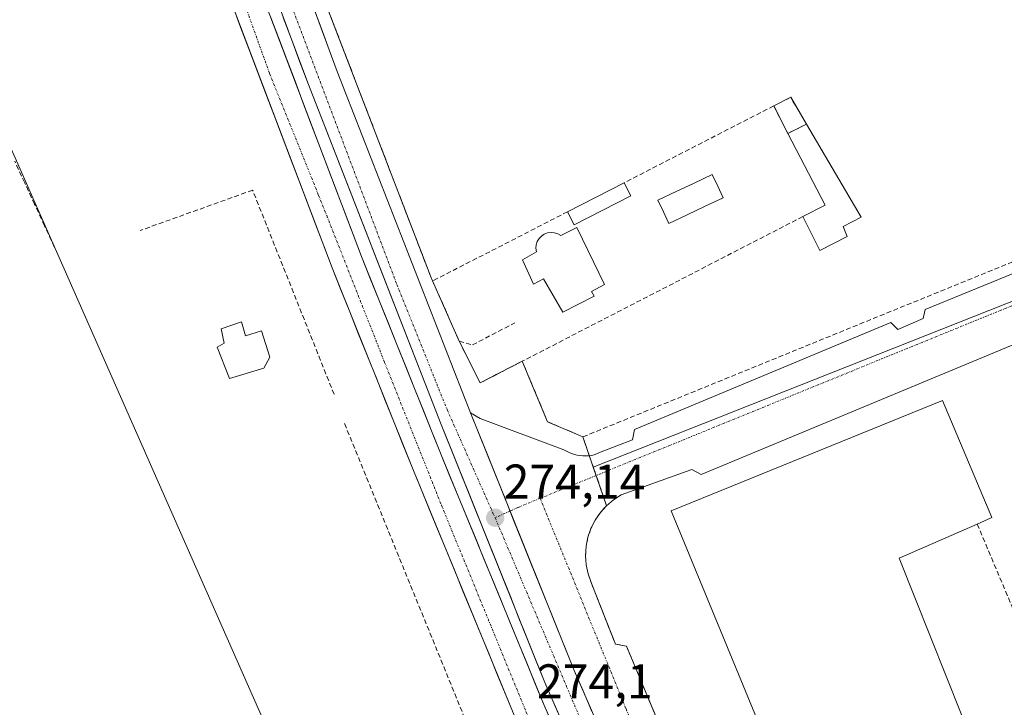
# Model space of a CAD drawing. Units: metres. Extents: x 615476 to 618973, y 4655354 to 4657724.
# Drawn here: x 616434 to 616636, y 4655536 to 4655678 of the extents above; entities that cross this region are included whole.
import ezdxf
from ezdxf.enums import TextEntityAlignment as Align

# ---------------------------------------------------------------- set-up
doc = ezdxf.new("R2010")
doc.units = ezdxf.units.M
doc.header["$MEASUREMENT"] = 0
doc.linetypes.add('TRAZO_Y_PUNTO', pattern=[1, 0.5, -0.25, 0, -0.25])
doc.linetypes.add('TRAZOSX2', pattern=[1.5, 1, -0.5])
for name, color, linetype, lineweight in [('Arbolado forestal CxS', 92, 'Continuous', 0), ('Carretera de calzada doble', 1, 'Continuous', 13), ('Carretera de calzada doble Cxs', 1, 'Continuous', 13), ('Carretera de calzada doble eje', 1, 'TRAZO_Y_PUNTO', 0), ('Carátula', 7, 'Continuous', 5), ('Corriente artificial lineal', 5, 'TRAZOSX2', 13), ('Cultivos herbáceos CxS', 92, 'Continuous', 0), ('Edificación', 1, 'Continuous', 13), ('Edificación Cxs', 1, 'Continuous', 13), ('Edificación industrial', 135, 'Continuous', 13), ('Edificación industrial Cxs', 135, 'Continuous', 13), ('Edificación ligera', 1, 'Continuous', 0), ('Edificación ligera Cxs', 1, 'Continuous', 0), ('Elemento construido', 1, 'Continuous', 0), ('Instalación de energía eléctrica', 135, 'TRAZOSX2', 0), ('Instalación de energía eléctrica Cxs', 135, 'Continuous', 0), ('Muro lineal', 1, 'TRAZOSX2', 13), ('Núcleo urbano CxS', 19, 'Continuous', 0), ('Piscina', 142, 'Continuous', 0), ('Piscina CxS', 142, 'Continuous', 0), ('Punto de cota en terreno', 7, 'Continuous', 0), ('Recinto industrial', 135, 'TRAZOSX2', 0), ('Recinto industrial CxS', 135, 'Continuous', 0), ('Rótulo de punto de cota en terreno', 19, 'Continuous', 0), ('Vía urbana eje', 5, 'TRAZO_Y_PUNTO', 0)]:
    doc.layers.add(name, color=color, linetype=linetype, lineweight=lineweight)
doc.styles.add('Arial', font='txt', dxfattribs={"height": 0.2})

# ---------------------------------------------------------------- blocks, each defined once
blk = doc.blocks.new('*U150')
at = {"layer": 'Cultivos herbáceos CxS', "color": 92, "linetype": 'Continuous', "lineweight": 0}
blk.add_polyline3d([(616496.57, 4655681.26, 272.7583), (616498.37, 4655676.6, 272.6639), (616518.23, 4655624.93, 273.4512), (616518.6, 4655624.1, 273.4775), (616524.08, 4655611.71, 273.4423), (616528.37, 4655603.12, 273.6996), (616537.05, 4655607.59, 272.8603), (616542.26, 4655595.14, 273.3225), (616549.53, 4655592.03, 273.4715), (616551.6676, 4655585.8104, 273.4405), (616554.4, 4655577.86, 273.5843), (616553.13, 4655576.45, 273.6062), (616552.05, 4655574.87, 273.6232), (616551.2, 4655573.17, 273.6448), (616550.58, 4655571.38, 273.6602), (616550.21, 4655569.51, 273.6716), (616550.08, 4655567.61, 273.6862), (616550.21, 4655565.72, 273.7006), (616550.6, 4655563.85, 273.7181), (616551.22, 4655562.06, 273.7286), (616556.21, 4655549.39, 273.7479), (616558.49, 4655548.98, 273.7879), (616565.856, 4655531.3864, 273.9038)], dxfattribs=at)
blk.add_polyline3d([(616390.0597, 4655498.7199, 274.9747), (616422.0569, 4655510.9275, 274.7984), (616442.2779, 4655519.0103, 274.7932), (616463.4921, 4655521.6297, 274.8074), (616486.1261, 4655528.3857, 273.8378), (616412.9841, 4655693.9671, 274.1774), (616448.4163, 4655717.4939, 274.273), (616442.1609, 4655735.1443, 274.5005), (616437.4935, 4655748.3131, 274.0803), (616366.3435, 4655708.7423, 273.9899), (616351.5249, 4655719.6929, 274.0821), (616304.0213, 4655688.3279, 274.593), (616290.2487, 4655679.2345, 274.647), (616273.8351, 4655668.3973, 275.0288), (616307.0041, 4655600.7909, 275.3851), (616331.7995, 4655616.5701, 274.9775), (616345.8035, 4655588.2425, 274.8144), (616365.5877, 4655548.2225, 274.8049), (616390.0597, 4655498.7199, 274.9747)], close=True, dxfattribs=at)
blk = doc.blocks.new('5PATER')
at = {"layer": 'Carátula', "linetype": 'Continuous', "lineweight": 5}
h = blk.add_hatch(color=250, dxfattribs=at)
edge = h.paths.add_edge_path()
edge.add_ellipse((0, 0.01), major_axis=(-1.33, -1.34), ratio=0.999422, start_angle=0, end_angle=360)

msp = doc.modelspace()

# ---------------------------------------------------------------- linework, layer by layer
at = {"layer": 'Arbolado forestal CxS', "color": 92, "linetype": 'Continuous', "lineweight": 0}
msp.add_polyline3d([(616390.06, 4655498.72, 274.97), (616365.59, 4655548.22, 274.8), (616345.8, 4655588.24, 274.81), (616331.8, 4655616.57, 274.98), (616307, 4655600.79, 275.39), (616273.84, 4655668.4, 275.03), (616290.25, 4655679.23, 274.65), (616304.02, 4655688.33, 274.59), (616351.52, 4655719.69, 274.08), (616366.34, 4655708.74, 273.99), (616437.49, 4655748.31, 274.08), (616442.16, 4655735.14, 274.5), (616448.42, 4655717.49, 274.27), (616412.98, 4655693.97, 274.18), (616486.13, 4655528.39, 273.84), (616463.49, 4655521.63, 274.81), (616442.28, 4655519.01, 274.79), (616422.06, 4655510.93, 274.8), (616390.06, 4655498.72, 274.97)], close=True, dxfattribs=at)
msp.add_polyline3d([(616390.06, 4655498.72, 274.97), (616422.06, 4655510.93, 274.8), (616442.28, 4655519.01, 274.79), (616463.49, 4655521.63, 274.81), (616486.13, 4655528.39, 273.84), (616412.98, 4655693.97, 274.18), (616448.42, 4655717.49, 274.27), (616442.16, 4655735.14, 274.5), (616437.49, 4655748.31, 274.08), (616366.34, 4655708.74, 273.99), (616351.52, 4655719.69, 274.08), (616304.02, 4655688.33, 274.59), (616290.25, 4655679.23, 274.65), (616273.84, 4655668.4, 275.03), (616307, 4655600.79, 275.39), (616331.8, 4655616.57, 274.98), (616345.8, 4655588.24, 274.81), (616365.59, 4655548.22, 274.8), (616390.06, 4655498.72, 274.97)], dxfattribs=at)
at = {"layer": 'Carretera de calzada doble', "color": 1, "linetype": 'Continuous', "lineweight": 13}
for points in [[(616556.51, 4655507.64), (616541.72, 4655541.46), (616520.37, 4655594.58), (616492.89, 4655664.87), (616464.44, 4655741.02), (616454.94, 4655764.34), (616429.17, 4655826.41)], [(616432.84, 4655810.33), (616458.01, 4655749.64), (616481.74, 4655687.68), (616503.95, 4655629.17), (616520.34, 4655588.36), (616541.51, 4655536.95), (616564.97, 4655483.02)], [(616535.52, 4655534.42), (616533.75, 4655538.71), (616531.99, 4655543), (616530.22, 4655547.29), (616528.45, 4655551.58), (616526.69, 4655555.87), (616524.92, 4655560.17), (616523.15, 4655564.46), (616521.39, 4655568.75), (616519.62, 4655573.04), (616517.85, 4655577.33), (616516.09, 4655581.62), (616514.32, 4655585.91), (616512.5, 4655590.45), (616510.67, 4655595), (616508.85, 4655599.54), (616507.02, 4655604.09), (616505.2, 4655608.63), (616503.37, 4655613.18), (616501.55, 4655617.72), (616499.72, 4655622.27), (616497.9, 4655626.81), (616496.19, 4655631.31), (616494.48, 4655635.82), (616492.77, 4655640.32), (616491.06, 4655644.83), (616489.35, 4655649.33), (616487.64, 4655653.83), (616485.93, 4655658.34), (616484.22, 4655662.84), (616482.51, 4655667.34), (616480.8, 4655671.85), (616479.09, 4655676.35), (616477.38, 4655680.86)], [(616493.98, 4655680.7), (616495.65, 4655676.19), (616497.31, 4655671.69), (616498.97, 4655667.18), (616500.68, 4655662.79), (616502.4, 4655658.41), (616504.11, 4655654.02), (616505.83, 4655649.64), (616507.54, 4655645.25), (616509.26, 4655640.86), (616510.97, 4655636.48), (616512.69, 4655632.09), (616514.4, 4655627.7), (616516.11, 4655623.32), (616517.83, 4655618.93), (616519.54, 4655614.55), (616521.26, 4655610.16), (616522.97, 4655605.77), (616524.69, 4655601.39), (616526.4, 4655597)], [(616526.4, 4655597), (616534.53, 4655576.77)], [(616534.53, 4655576.77), (616547.72, 4655543.97), (616562.47, 4655510.24), (616580.46, 4655468.7), (616590.98, 4655444.03), (616602.42, 4655417.83), (616606.25, 4655408.57), (616608.44, 4655404.87), (616612.28, 4655400.01), (616614.79, 4655398.32), (616618.49, 4655396.6), (616621.44, 4655395.65)]]:
    msp.add_lwpolyline(points, dxfattribs=at)
at = {"layer": 'Carretera de calzada doble Cxs', "color": 1, "linetype": 'Continuous', "lineweight": 13}
for points in [[(616535.52, 4655534.42, 274.05), (616533.75, 4655538.71, 274.08), (616531.99, 4655543, 274.07), (616530.22, 4655547.29, 274.11), (616528.45, 4655551.58, 274.16), (616526.69, 4655555.87, 274.11), (616524.92, 4655560.17, 274.12), (616523.15, 4655564.46, 274.1), (616521.39, 4655568.75, 274.09), (616519.62, 4655573.04, 274.12), (616517.85, 4655577.33, 274.08), (616516.09, 4655581.62, 274.07), (616514.32, 4655585.91, 274.09), (616512.5, 4655590.45, 274.07), (616510.67, 4655595, 274.06), (616508.85, 4655599.54, 274.07), (616507.02, 4655604.09, 274.02), (616505.2, 4655608.63, 274.05), (616503.37, 4655613.18, 274.04), (616501.55, 4655617.72, 273.98), (616499.72, 4655622.27, 274.03), (616497.9, 4655626.81, 274.01), (616496.19, 4655631.31, 273.98), (616494.48, 4655635.82, 274.01), (616492.77, 4655640.32, 273.98), (616491.06, 4655644.83, 273.97), (616489.35, 4655649.33, 273.98), (616487.64, 4655653.83, 273.94), (616485.93, 4655658.34, 273.94), (616484.22, 4655662.84, 273.96), (616482.51, 4655667.34, 273.93), (616480.8, 4655671.85, 273.93), (616479.09, 4655676.35, 273.95), (616477.38, 4655680.86, 273.91)], [(616493.98, 4655680.7, 273.67), (616495.65, 4655676.19, 273.75), (616497.31, 4655671.69, 273.7), (616498.97, 4655667.18, 273.55), (616500.68, 4655662.79, 273.78), (616502.4, 4655658.41, 273.76), (616504.11, 4655654.02, 273.66), (616505.83, 4655649.64, 273.79), (616507.54, 4655645.25, 273.78), (616509.26, 4655640.86, 273.68), (616510.97, 4655636.48, 273.74), (616512.69, 4655632.09, 273.8), (616514.4, 4655627.7, 273.76), (616516.11, 4655623.32, 273.93), (616517.83, 4655618.93, 273.81), (616519.54, 4655614.55, 273.89), (616521.26, 4655610.16, 273.9), (616522.97, 4655605.77, 273.82), (616524.69, 4655601.39, 273.91), (616526.4, 4655597, 274.04), (616528.18, 4655592.58, 273.96), (616529.95, 4655588.16, 273.98), (616531.73, 4655583.74, 274.01), (616533.51, 4655579.32, 273.95), (616535.28, 4655574.91, 274), (616537.06, 4655570.49, 274.02), (616538.83, 4655566.07, 274.02), (616540.61, 4655561.65, 274.07), (616542.39, 4655557.23, 274.05), (616544.16, 4655552.81, 274.01), (616545.94, 4655548.39, 274.04), (616547.72, 4655543.97, 273.99), (616549.56, 4655539.76, 273.97), (616551.4, 4655535.54, 273.98)], [(616485.16, 4655678.68, 273.99), (616486.87, 4655674.18, 274), (616488.58, 4655669.68, 274), (616490.29, 4655665.18, 274), (616491.99, 4655660.68, 274.02), (616493.7, 4655656.18, 274.02), (616495.41, 4655651.68, 274.04), (616497.12, 4655647.18, 274.07), (616498.83, 4655642.68, 274.04), (616500.54, 4655638.17, 274.05), (616502.25, 4655633.67, 274.06), (616503.95, 4655629.17, 274.06), (616505.78, 4655624.64, 274.07), (616507.6, 4655620.1, 274.06), (616509.42, 4655615.57, 274.07), (616511.24, 4655611.03, 274.12), (616513.06, 4655606.5, 274.12), (616514.88, 4655601.96, 274.11), (616516.7, 4655597.43, 274.15), (616518.52, 4655592.89, 274.13), (616520.34, 4655588.36, 274.15), (616522.11, 4655584.07, 274.15), (616523.87, 4655579.79, 274.14), (616525.63, 4655575.51, 274.16), (616527.4, 4655571.22, 274.16), (616529.16, 4655566.94, 274.15), (616530.92, 4655562.66, 274.18), (616532.69, 4655558.37, 274.2), (616534.45, 4655554.09, 274.22), (616536.21, 4655549.81, 274.19), (616537.98, 4655545.52, 274.14), (616539.74, 4655541.24, 274.13), (616541.51, 4655536.95, 274.15), (616543.46, 4655532.46, 274.12)], [(616545.42, 4655533, 274.11), (616543.57, 4655537.23, 274.13), (616541.72, 4655541.46, 274.15), (616539.94, 4655545.88, 274.14), (616538.16, 4655550.31, 274.17), (616536.38, 4655554.74, 274.23), (616534.6, 4655559.16, 274.19), (616532.82, 4655563.59, 274.17), (616531.05, 4655568.02, 274.16), (616529.27, 4655572.44, 274.15), (616527.49, 4655576.87, 274.16), (616525.71, 4655581.3, 274.14), (616523.93, 4655585.72, 274.14), (616522.15, 4655590.15, 274.15), (616520.37, 4655594.58, 274.13), (616518.65, 4655598.97, 274.12), (616516.93, 4655603.36, 274.11), (616515.22, 4655607.76, 274.11), (616513.5, 4655612.15, 274.09), (616511.78, 4655616.54, 274.08), (616510.07, 4655620.94, 274.05), (616508.35, 4655625.33, 274.05), (616506.63, 4655629.72, 274.07), (616504.91, 4655634.12, 274.05), (616503.2, 4655638.51, 274.04), (616501.48, 4655642.9, 274.05), (616499.76, 4655647.3, 274.03), (616498.05, 4655651.69, 274.03), (616496.33, 4655656.08, 274.01), (616494.61, 4655660.48, 274), (616492.89, 4655664.87, 274), (616491.22, 4655669.35, 274), (616489.55, 4655673.83, 273.99), (616487.87, 4655678.31, 273.98)]]:
    msp.add_polyline3d(points, dxfattribs=at)
at = {"layer": 'Carretera de calzada doble eje', "color": 1, "linetype": 'TRAZO_Y_PUNTO', "lineweight": 0}
for points in [[(616403.02, 4655895.1), (616405.39, 4655889.82), (616412.2, 4655875.06), (616418.93, 4655858.48), (616431.88, 4655827.75), (616446.13, 4655792.78), (616455.88, 4655767.24), (616464.79, 4655743.98), (616486.87, 4655687.85), (616511.25, 4655623.35), (616521.57, 4655597.65), (616531.47, 4655575.38)], [(616428.06, 4655812.55), (616431.14, 4655805.17), (616445.18, 4655770.7), (616454.59, 4655746.74), (616459.98, 4655732.67), (616472.66, 4655701.32), (616480.39, 4655679.73), (616485.04, 4655666.79), (616495.12, 4655641.73), (616496.81, 4655637.56), (616508.72, 4655607.35), (616520.42, 4655577.97), (616537.81, 4655535.53), (616540.81, 4655527.84), (616547.57, 4655512.33), (616553.22, 4655500.61), (616559.69, 4655485.94)], [(616531.47, 4655575.38), (616569.5, 4655485.6), (616571.41, 4655481.12), (616587.15, 4655445.17), (616605.01, 4655404.71), (616617.46, 4655392.41)]]:
    msp.add_lwpolyline(points, dxfattribs=at)
at = {"layer": 'Corriente artificial lineal', "color": 5, "linetype": 'TRAZOSX2', "lineweight": 13}
msp.add_polyline3d([(616440.79, 4655631.01, 274.11), (616438.74, 4655635.45, 274.08), (616436.69, 4655639.88, 274.04), (616434.64, 4655644.32, 274.09), (616432.58, 4655648.75, 274.11)], dxfattribs=at)
at = {"layer": 'Cultivos herbáceos CxS', "color": 92, "linetype": 'Continuous', "lineweight": 0}
for points in [[(616390.06, 4655498.72, 274.97), (616422.06, 4655510.93, 274.8), (616442.28, 4655519.01, 274.79), (616463.49, 4655521.63, 274.81), (616486.13, 4655528.39, 273.84), (616412.98, 4655693.97, 274.18), (616448.42, 4655717.49, 274.27), (616442.16, 4655735.14, 274.5), (616437.49, 4655748.31, 274.08), (616366.34, 4655708.74, 273.99), (616351.52, 4655719.69, 274.08), (616304.02, 4655688.33, 274.59), (616290.25, 4655679.23, 274.65), (616273.84, 4655668.4, 275.03), (616307, 4655600.79, 275.39), (616331.8, 4655616.57, 274.98), (616345.8, 4655588.24, 274.81), (616365.59, 4655548.22, 274.8), (616390.06, 4655498.72, 274.97)], [(616496.57, 4655681.26, 272.76), (616498.37, 4655676.6, 272.66), (616518.23, 4655624.93, 273.45), (616518.6, 4655624.1, 273.48), (616524.08, 4655611.71, 273.44), (616528.37, 4655603.12, 273.7), (616537.05, 4655607.59, 272.86), (616542.26, 4655595.14, 273.32), (616549.53, 4655592.03, 273.47), (616551.67, 4655585.81, 273.44)], [(616551.67, 4655585.81, 273.44), (616554.4, 4655577.86, 273.58), (616553.13, 4655576.45, 273.61), (616552.05, 4655574.87, 273.62), (616551.2, 4655573.17, 273.64), (616550.58, 4655571.38, 273.66), (616550.21, 4655569.51, 273.67), (616550.08, 4655567.61, 273.69), (616550.21, 4655565.72, 273.7), (616550.6, 4655563.85, 273.72), (616551.22, 4655562.06, 273.73), (616556.21, 4655549.39, 273.75), (616558.49, 4655548.98, 273.79), (616565.86, 4655531.39, 273.9)]]:
    msp.add_polyline3d(points, dxfattribs=at)
at = {"layer": 'Edificación', "color": 1, "linetype": 'Continuous', "lineweight": 13}
for points in [[(616595.57, 4655656.36, 272.83), (616591.73, 4655654.46, 272.64), (616588.8, 4655660.12, 272.68), (616592.3, 4655661.91, 272.72), (616595.57, 4655656.36, 272.83)], [(616548.29, 4655635.1, 273.03), (616553.96, 4655623.35, 272.9), (616551.31, 4655621.97, 272.89), (616551.82, 4655620.98, 272.9), (616545.39, 4655617.66, 272.99), (616541.44, 4655624.51, 273.12), (616539.36, 4655623.47, 273.14), (616537.08, 4655628.45, 273.15), (616539.98, 4655630.12, 273.11), (616539.88, 4655630.82, 273.1), (616539.94, 4655631.53, 273.09), (616540.15, 4655632.21, 273.08), (616540.51, 4655632.82, 273.07), (616541, 4655633.34, 273.06), (616541.59, 4655633.74, 273.05), (616542.26, 4655633.99, 273.05), (616542.97, 4655634.09, 273.06), (616543.68, 4655634.03, 273.07), (616544.35, 4655633.81, 273.08), (616544.96, 4655633.44, 273.09), (616548.29, 4655635.1, 273.03)]]:
    msp.add_polyline3d(points, dxfattribs=at)
at = {"layer": 'Edificación Cxs', "color": 1, "linetype": 'Continuous', "lineweight": 13}
for points in [[(616595.57, 4655656.36, 272.83), (616591.73, 4655654.46, 272.64), (616588.8, 4655660.12, 272.68), (616592.3, 4655661.91, 272.72), (616595.57, 4655656.36, 272.83)], [(616548.29, 4655635.1, 273.03), (616553.96, 4655623.35, 272.9), (616551.31, 4655621.97, 272.89), (616551.82, 4655620.98, 272.9), (616545.39, 4655617.66, 272.99), (616541.44, 4655624.51, 273.12), (616539.36, 4655623.47, 273.14), (616537.08, 4655628.45, 273.15), (616539.98, 4655630.12, 273.11), (616539.88, 4655630.82, 273.1), (616539.94, 4655631.53, 273.09), (616540.15, 4655632.21, 273.08), (616540.51, 4655632.82, 273.07), (616541, 4655633.34, 273.06), (616541.59, 4655633.74, 273.05), (616542.26, 4655633.99, 273.05), (616542.97, 4655634.09, 273.06), (616543.68, 4655634.03, 273.07), (616544.35, 4655633.81, 273.08), (616544.96, 4655633.44, 273.09), (616548.29, 4655635.1, 273.03)]]:
    msp.add_polyline3d(points, close=True, dxfattribs=at)
at = {"layer": 'Edificación industrial', "color": 135, "linetype": 'Continuous', "lineweight": 13}
msp.add_polyline3d([(616633.95, 4655518.51, 273.74), (616597.82, 4655503.75, 274.03), (616567.69, 4655576.83, 273.89), (616623.54, 4655599.48, 273.47), (616633.72, 4655575.4, 274.03), (616630.69, 4655574.08, 274.11), (616614.62, 4655567.09, 274.06), (616633.95, 4655518.51, 273.74)], dxfattribs=at)
at = {"layer": 'Edificación industrial Cxs', "color": 135, "linetype": 'Continuous', "lineweight": 13}
msp.add_polyline3d([(616633.95, 4655518.51, 273.74), (616597.82, 4655503.75, 274.03), (616567.69, 4655576.83, 273.89), (616623.54, 4655599.48, 273.47), (616633.72, 4655575.4, 274.03), (616630.69, 4655574.08, 274.11), (616614.62, 4655567.09, 274.06), (616633.95, 4655518.51, 273.74)], close=True, dxfattribs=at)
at = {"layer": 'Edificación ligera', "color": 1, "linetype": 'Continuous', "lineweight": 0}
for points in [[(616591.73, 4655654.46, 272.64), (616595.57, 4655656.36, 272.83)], [(616595.57, 4655656.36, 272.83), (616606.84, 4655637.2, 272.84), (616603.11, 4655635.33, 272.7), (616603.94, 4655633.26, 272.68), (616598.33, 4655630.35, 272.39), (616594.82, 4655637.35, 272.55), (616599.37, 4655639.69, 272.71), (616591.73, 4655654.46, 272.64)], [(616559.42, 4655641.61, 272.75), (616547.77, 4655635.63, 273.03), (616546.38, 4655638.34, 273.03), (616558.03, 4655644.32, 272.84), (616559.42, 4655641.61, 272.75)], [(616479.26, 4655615.68, 273.7), (616480.09, 4655612.78, 273.7), (616483.41, 4655613.82, 273.68), (616485.07, 4655608.42, 273.62), (616483.83, 4655606.13, 273.6), (616476.77, 4655604.06, 273.62), (616474.28, 4655610.49, 273.67), (616475.73, 4655611.32, 273.71), (616475.11, 4655614.23, 273.72), (616479.26, 4655615.68, 273.7)]]:
    msp.add_polyline3d(points, dxfattribs=at)
at = {"layer": 'Edificación ligera Cxs', "color": 1, "linetype": 'Continuous', "lineweight": 0}
for points in [[(616591.73, 4655654.46, 272.64), (616595.57, 4655656.36, 272.83), (616606.84, 4655637.2, 272.84), (616603.11, 4655635.33, 272.7), (616603.94, 4655633.26, 272.68), (616598.33, 4655630.35, 272.39), (616594.82, 4655637.35, 272.55), (616599.37, 4655639.69, 272.72), (616591.73, 4655654.46, 272.64)], [(616559.42, 4655641.61, 272.75), (616547.77, 4655635.63, 273.03), (616546.38, 4655638.34, 273.03), (616558.03, 4655644.32, 272.84), (616559.42, 4655641.61, 272.75)], [(616479.26, 4655615.68, 273.7), (616480.09, 4655612.78, 273.7), (616483.41, 4655613.82, 273.68), (616485.07, 4655608.42, 273.62), (616483.83, 4655606.13, 273.6), (616476.77, 4655604.06, 273.62), (616474.28, 4655610.49, 273.67), (616475.73, 4655611.32, 273.71), (616475.11, 4655614.23, 273.72), (616479.26, 4655615.68, 273.7)]]:
    msp.add_polyline3d(points, close=True, dxfattribs=at)
at = {"layer": 'Elemento construido', "color": 1, "linetype": 'Continuous', "lineweight": 0}
for points in [[(616586.73, 4655371.79, 273.3), (616586.9, 4655372.69, 273.3), (616587.66, 4655375.51, 273.36), (616588.63, 4655378.26, 273.4), (616589.82, 4655380.92, 273.4), (616591.22, 4655383.49, 273.38), (616591.96, 4655385.59, 273.41), (616592.55, 4655387.75, 273.44), (616592.97, 4655389.94, 273.47), (616593.22, 4655392.16, 273.49), (616593.31, 4655394.4, 273.52), (616593.23, 4655396.63, 273.56), (616592.99, 4655398.85, 273.6), (616592.58, 4655401.05, 273.65), (616592, 4655403.21, 273.68), (616591.27, 4655405.32, 273.72), (616590.38, 4655407.36, 273.79), (616559, 4655480.44, 273.96), (616535.52, 4655534.42, 274.05), (616514.32, 4655585.91, 274.09), (616497.9, 4655626.81, 274.01), (616475.67, 4655685.36, 273.89), (616451.97, 4655747.23, 273.78), (616426.83, 4655807.85, 273.65)], [(616470.71, 4655743.79, 273.26), (616498.97, 4655667.18, 273.55), (616526.4, 4655597, 274.04), (616528.4, 4655595.78, 273.91), (616545.64, 4655589.35, 273.43), (616546.15, 4655589.06, 273.43), (616546.68, 4655588.8, 273.44), (616547.22, 4655588.58, 273.45), (616547.79, 4655588.4, 273.45), (616548.36, 4655588.26, 273.45), (616548.94, 4655588.17, 273.45), (616549.53, 4655588.11, 273.45), (616550.12, 4655588.1, 273.45), (616550.7, 4655588.13, 273.45), (616551.29, 4655588.2, 273.45), (616551.87, 4655588.32, 273.44), (616553.32, 4655588.94, 273.42), (616559.75, 4655591.44, 273.37), (616560.17, 4655593.51, 273.35), (616612.9, 4655615.54, 273), (616614.36, 4655614.09, 272.98), (616619.55, 4655616.37, 272.98), (616619.96, 4655618.24, 272.96), (616675.81, 4655641.1, 272.65)], [(616680.77, 4655628.75, 272.68), (616573.85, 4655584.28, 273.46), (616571.98, 4655585.32, 273.37), (616557.44, 4655580.12, 273.45), (616555.85, 4655579.09, 273.47), (616554.4, 4655577.86, 273.48), (616553.13, 4655576.45, 273.5), (616552.05, 4655574.87, 273.53), (616551.2, 4655573.17, 273.56), (616550.58, 4655571.38, 273.59), (616550.21, 4655569.51, 273.62), (616550.08, 4655567.61, 273.64), (616550.21, 4655565.72, 273.66), (616550.6, 4655563.85, 273.67), (616551.22, 4655562.06, 273.66), (616556.21, 4655549.39, 273.63), (616558.49, 4655548.98, 273.7), (616567.01, 4655528.63, 273.82)]]:
    msp.add_polyline3d(points, dxfattribs=at)
at = {"layer": 'Instalación de energía eléctrica', "color": 135, "linetype": 'TRAZOSX2', "lineweight": 0}
msp.add_polyline3d([(616591.73, 4655654.46, 272.64), (616595.57, 4655656.36, 272.83), (616592.3, 4655661.91, 272.72), (616588.8, 4655660.12, 272.68), (616591.73, 4655654.46, 272.64)], dxfattribs=at)
at = {"layer": 'Instalación de energía eléctrica Cxs', "color": 135, "linetype": 'Continuous', "lineweight": 0}
msp.add_polyline3d([(616591.73, 4655654.46, 272.64), (616588.8, 4655660.12, 272.68), (616592.3, 4655661.91, 272.72), (616595.57, 4655656.36, 272.83), (616591.73, 4655654.46, 272.64)], close=True, dxfattribs=at)
at = {"layer": 'Muro lineal', "color": 1, "linetype": 'TRAZOSX2', "lineweight": 13}
for points in [[(616537.05, 4655607.59, 273.18), (616542.26, 4655595.14, 273.32), (616549.53, 4655592.03, 273.35), (616680.74, 4655645.44, 272.63), (616683.02, 4655651.88, 272.6), (616653.94, 4655698.38, 272.72), (616630.05, 4655705.64, 272.82), (616616.76, 4655727.23, 272.97), (616617.59, 4655730.76, 273.02)], [(616496.57, 4655681.26, 273.39), (616498.37, 4655676.6, 273.26), (616518.23, 4655624.93, 273.61), (616518.6, 4655624.1, 273.61)], [(616588.8, 4655660.12, 272.68), (616558.03, 4655644.32, 272.84)], [(616498.32, 4655600.78, 274.07), (616481.55, 4655642.78, 274), (616458.44, 4655634.51, 273.78)], [(616546.38, 4655638.34, 273.03), (616518.6, 4655624.1, 273.61)], [(616594.82, 4655637.35, 272.55), (616537.05, 4655607.59, 273.18)], [(616518.6, 4655624.1, 273.61), (616524.08, 4655611.71, 273.58), (616526.8, 4655610.93, 273.28), (616535.52, 4655615.5, 273.18)], [(616537.05, 4655607.59, 273.18), (616528.37, 4655603.12, 273.64)], [(616500.48, 4655594.75, 274.11), (616528.82, 4655525.3, 274.33), (616512.21, 4655520.55, 274.26)], [(616630.69, 4655574.08, 274.11), (616638.16, 4655556.43, 273.54), (616659.43, 4655564.95, 272.33)]]:
    msp.add_polyline3d(points, dxfattribs=at)
at = {"layer": 'Núcleo urbano CxS', "color": 19, "linetype": 'Continuous', "lineweight": 0}
for points in [[(616698.45, 4655643.86, 272.48), (616551.67, 4655585.81, 273.44), (616551.67, 4655585.81, 273.44), (616549.53, 4655592.03, 273.47), (616542.26, 4655595.14, 273.32), (616537.05, 4655607.59, 272.86), (616528.37, 4655603.12, 273.7), (616524.08, 4655611.71, 273.44), (616518.6, 4655624.1, 273.48), (616518.23, 4655624.93, 273.45), (616498.37, 4655676.6, 272.66), (616496.57, 4655681.26, 272.76)], [(616496.57, 4655681.26, 272.76), (616498.37, 4655676.6, 272.66), (616518.23, 4655624.93, 273.45), (616518.6, 4655624.1, 273.48), (616524.08, 4655611.71, 273.44), (616528.37, 4655603.12, 273.7), (616537.05, 4655607.59, 272.86), (616542.26, 4655595.14, 273.32), (616549.53, 4655592.03, 273.47), (616551.67, 4655585.81, 273.44)], [(616565.86, 4655531.39, 273.9), (616558.49, 4655548.98, 273.79), (616556.21, 4655549.39, 273.75), (616551.22, 4655562.06, 273.73), (616550.6, 4655563.85, 273.72), (616550.21, 4655565.72, 273.7), (616550.08, 4655567.61, 273.69), (616550.21, 4655569.51, 273.67), (616550.58, 4655571.38, 273.66), (616551.2, 4655573.17, 273.64), (616552.05, 4655574.87, 273.62), (616553.13, 4655576.45, 273.61), (616554.4, 4655577.86, 273.58), (616551.67, 4655585.81, 273.44), (616698.45, 4655643.86, 272.48), (616698.59, 4655643.63, 272.48), (616728.19, 4655596.81, 272.42), (616747.11, 4655567.74, 272.26), (616747.15, 4655567.68, 272.26), (616747.95, 4655566.38, 272.27), (616754.84, 4655555.16, 272.24), (616763.8, 4655540.48, 272.19), (616763.85, 4655540.42, 272.18), (616810.36, 4655464.26, 272.04)], [(616698.45, 4655643.86, 272.48), (616551.67, 4655585.81, 273.44)], [(616698.45, 4655643.86, 272.48), (616551.67, 4655585.81, 273.44)], [(616551.67, 4655585.81, 273.44), (616554.4, 4655577.86, 273.58), (616553.13, 4655576.45, 273.61), (616552.05, 4655574.87, 273.62), (616551.2, 4655573.17, 273.64), (616550.58, 4655571.38, 273.66), (616550.21, 4655569.51, 273.67), (616550.08, 4655567.61, 273.69), (616550.21, 4655565.72, 273.7), (616550.6, 4655563.85, 273.72), (616551.22, 4655562.06, 273.73), (616556.21, 4655549.39, 273.75), (616558.49, 4655548.98, 273.79), (616565.86, 4655531.39, 273.9)]]:
    msp.add_polyline3d(points, dxfattribs=at)
at = {"layer": 'Piscina', "color": 142, "linetype": 'Continuous', "lineweight": 0}
msp.add_polyline3d([(616567.24, 4655635.93, 272.66), (616566.11, 4655638.32, 272.71), (616564.97, 4655640.71, 272.69), (616568.7, 4655642.48, 272.69), (616572.44, 4655644.25, 272.71), (616576.17, 4655646.02, 272.67), (616577.3, 4655643.63, 272.71), (616578.43, 4655641.23, 272.66), (616574.7, 4655639.46, 272.67), (616570.97, 4655637.7, 272.68), (616567.24, 4655635.93, 272.66)], dxfattribs=at)
at = {"layer": 'Piscina CxS', "color": 142, "linetype": 'Continuous', "lineweight": 0}
msp.add_polyline3d([(616578.43, 4655641.23, 272.66), (616574.7, 4655639.46, 272.67), (616570.97, 4655637.7, 272.68), (616567.24, 4655635.93, 272.66), (616566.11, 4655638.32, 272.71), (616564.97, 4655640.71, 272.69), (616568.7, 4655642.48, 272.69), (616572.44, 4655644.25, 272.71), (616576.17, 4655646.02, 272.67), (616577.3, 4655643.63, 272.71), (616578.43, 4655641.23, 272.66)], close=True, dxfattribs=at)
at = {"layer": 'Recinto industrial', "color": 135, "linetype": 'TRAZOSX2', "lineweight": 0}
msp.add_polyline3d([(616496.57, 4655681.26, 273.39), (616498.37, 4655676.6, 273.26), (616518.23, 4655624.93, 273.61), (616518.6, 4655624.1, 273.61), (616524.08, 4655611.71, 273.58), (616528.37, 4655603.12, 273.64), (616537.05, 4655607.59, 273.18), (616542.26, 4655595.14, 273.32), (616549.53, 4655592.03, 273.35), (616554.4, 4655577.86, 273.48), (616553.13, 4655576.45, 273.5), (616552.05, 4655574.87, 273.53), (616551.2, 4655573.17, 273.56), (616550.58, 4655571.38, 273.59), (616550.21, 4655569.51, 273.62), (616550.08, 4655567.61, 273.64), (616550.21, 4655565.72, 273.66), (616550.6, 4655563.85, 273.67), (616551.22, 4655562.06, 273.66), (616556.21, 4655549.39, 273.63), (616558.49, 4655548.98, 273.7), (616565.86, 4655531.39, 273.84)], dxfattribs=at)
at = {"layer": 'Recinto industrial CxS', "color": 135, "linetype": 'Continuous', "lineweight": 0}
msp.add_polyline3d([(616565.86, 4655531.39, 273.84), (616558.49, 4655548.98, 273.7), (616556.21, 4655549.39, 273.63), (616551.22, 4655562.06, 273.66), (616550.6, 4655563.85, 273.67), (616550.21, 4655565.72, 273.66), (616550.08, 4655567.61, 273.64), (616550.21, 4655569.51, 273.62), (616550.58, 4655571.38, 273.59), (616551.2, 4655573.17, 273.56), (616552.05, 4655574.87, 273.53), (616553.13, 4655576.45, 273.5), (616554.4, 4655577.86, 273.48), (616549.53, 4655592.03, 273.35), (616542.26, 4655595.14, 273.32), (616537.05, 4655607.59, 273.18), (616528.37, 4655603.12, 273.64), (616524.08, 4655611.71, 273.58), (616518.6, 4655624.1, 273.61), (616518.23, 4655624.93, 273.61), (616498.37, 4655676.6, 273.26), (616496.57, 4655681.26, 273.39)], dxfattribs=at)
at = {"layer": 'Vía urbana eje', "color": 5, "linetype": 'TRAZO_Y_PUNTO', "lineweight": 0}
for points in [[(616697.9, 4655643.52), (616540.74, 4655579.38)], [(616540.74, 4655579.38), (616536.12, 4655577.49), (616534.53, 4655576.77)], [(616540.74, 4655579.38), (616558.41, 4655536.05), (616580.61, 4655485.03)], [(616534.53, 4655576.77), (616531.47, 4655575.38)]]:
    msp.add_lwpolyline(points, dxfattribs=at)

# ---------------------------------------------------------------- block references
at = {"layer": 'Cultivos herbáceos CxS', "color": 92, "linetype": 'Continuous', "lineweight": 0}
msp.add_blockref('*U150', (0, 0), dxfattribs=at)
at = {"layer": 'Punto de cota en terreno', "linetype": 'Continuous', "lineweight": 0}
msp.add_blockref('5PATER', (616531.48, 4655575.38, 274.14), dxfattribs=at)

# ---------------------------------------------------------------- texts
at = {"layer": 'Rótulo de punto de cota en terreno', "color": 19, "linetype": 'Continuous', "lineweight": 0, "style": 'Arial'}
for s, p in [('274,14', (616533.24, 4655577.14)), ('274,1', (616540.07, 4655536.03))]:
    msp.add_text(s, height=7, dxfattribs=at).set_placement(p, align=Align.BOTTOM_LEFT)

doc.saveas('drawing.dxf')
